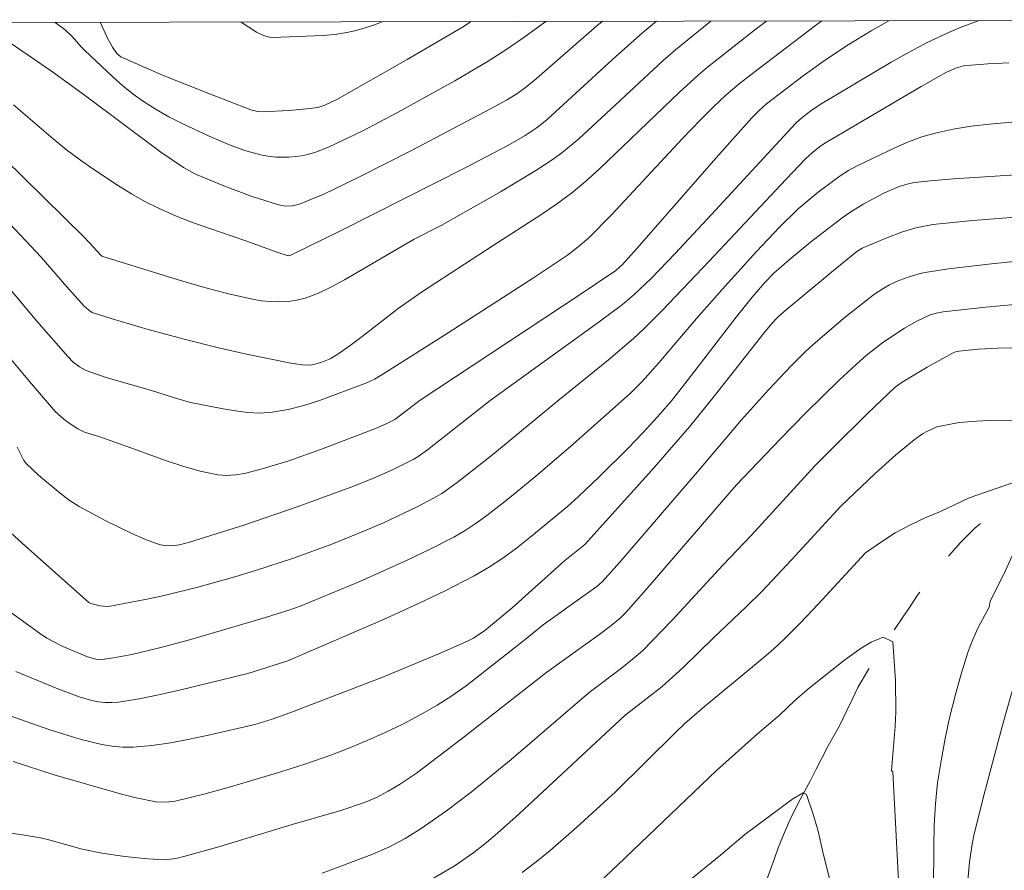
# Model space of a CAD drawing. Units: metres. Extents: x 278779 to 279294, y 1668238 to 1668803.
# Drawn here: x 279213 to 279256, y 1668761 to 1668798 of the extents above; entities that cross this region are included whole.
import ezdxf

# ---------------------------------------------------------------- set-up
doc = ezdxf.new("R2010")
doc.units = ezdxf.units.M
doc.header["$MEASUREMENT"] = 0
doc.linetypes.add('Intermitente', pattern=[48, 15, -2, 2, -2, 2, -2, 2, -2, 2, -2, 15])
doc.layers.add('Articulacao', color=7, linetype='Continuous', lineweight=18)
doc.layers.add('Rio_Intermitente', color=5, linetype='Intermitente', lineweight=9)
doc.layers.add('Curvas_Intermediarias', color=7, linetype='Continuous', lineweight=9, true_color=0x783c14)
doc.layers.add('Curvas_Mestras', color=7, linetype='Continuous', lineweight=20, true_color=0x783c14)

msp = doc.modelspace()

# ---------------------------------------------------------------- linework, layer by layer
at = {"layer": 'Articulacao', "flags": 128}
msp.add_lwpolyline([(278794.413, 1668797.512), (279276.359, 1668798.43), (279277.402, 1668244.16), (278795.48, 1668243.242), (278794.413, 1668797.512)], close=True, dxfattribs=at)
at = {"layer": 'Curvas_Intermediarias', "flags": 128}
for points, elevation in [([(279238.721, 1668798.358), (279238.494, 1668798.165), (279235.739, 1668795.758), (279235.326, 1668795.429), (279235.04, 1668795.224), (279234.554, 1668794.919), (279233.853, 1668794.538), (279230.395, 1668792.721), (279228.136, 1668791.578), (279226.57, 1668790.822), (279226.042, 1668790.594), (279225.509, 1668790.387), (279225.209, 1668790.313), (279224.895, 1668790.3), (279224.591, 1668790.351), (279223.397, 1668790.735), (279222.213, 1668791.182), (279221.046, 1668791.666), (279220.843, 1668791.759), (279220.452, 1668791.978), (279219.466, 1668792.651), (279216.168, 1668795.108), (279214.691, 1668796.187), (279211.581, 1668798.307)], 64), ([(279243.471, 1668798.367), (279241.923, 1668797.111), (279241.383, 1668796.644), (279239.289, 1668794.694), (279237.699, 1668793.237), (279236.968, 1668792.62), (279236.582, 1668792.339), (279235.829, 1668791.846), (279234.285, 1668790.915), (279231.699, 1668789.449), (279230.517, 1668788.859), (279227.475, 1668787.083), (279226.914, 1668786.775), (279226.344, 1668786.503), (279225.761, 1668786.283), (279225.394, 1668786.189), (279225.012, 1668786.134), (279224.62, 1668786.114), (279224.226, 1668786.127), (279223.836, 1668786.167), (279223.455, 1668786.232), (279222.356, 1668786.483), (279221.261, 1668786.775), (279220.17, 1668787.096), (279216.879, 1668788.105), (279216.111, 1668788.937), (279213.487, 1668791.524), (279211.778, 1668793.186)], 62), ([(279212.788, 1668783.782), (279213.729, 1668782.644), (279214.685, 1668781.521), (279214.854, 1668781.339), (279215.224, 1668781.004), (279215.421, 1668780.851), (279215.831, 1668780.574), (279216.123, 1668780.435), (279216.753, 1668780.236), (279218.148, 1668779.754), (279219.662, 1668779.197), (279220.421, 1668778.94), (279221.183, 1668778.723), (279221.949, 1668778.566), (279222.33, 1668778.538), (279222.718, 1668778.562), (279223.108, 1668778.627), (279223.884, 1668778.828), (279225.006, 1668779.171), (279226.478, 1668779.691), (279228.828, 1668780.588), (279229.293, 1668780.789), (279229.669, 1668780.983), (279230.779, 1668781.825), (279237.77, 1668786.434), (279239.321, 1668787.481), (279239.609, 1668787.754), (279240.257, 1668788.46), (279243.693, 1668792.396), (279245.259, 1668794.152), (279245.573, 1668794.464), (279245.904, 1668794.759), (279247.499, 1668795.986), (279248.472, 1668796.679), (279249.462, 1668797.332), (279250.468, 1668797.951), (279251.235, 1668798.382)], 59), ([(279212.864, 1668789.523), (279214.238, 1668788.068), (279215.36, 1668786.78), (279216.119, 1668785.935), (279216.318, 1668785.75), (279216.469, 1668785.654), (279217.33, 1668785.378), (279218.901, 1668784.918), (279220.484, 1668784.488), (279221.917, 1668784.125), (279223.201, 1668783.83), (279225.136, 1668783.439), (279225.637, 1668783.365), (279225.97, 1668783.361), (279226.132, 1668783.382), (279226.495, 1668783.483), (279226.85, 1668783.638), (279227.18, 1668783.834), (279227.72, 1668784.211), (279228.248, 1668784.607), (279229.818, 1668785.823), (279230.832, 1668786.543), (279233.965, 1668788.58), (279236.048, 1668789.909), (279236.725, 1668790.375), (279237.381, 1668790.866), (279237.997, 1668791.376), (279238.593, 1668791.911), (279242.101, 1668795.27), (279242.908, 1668796.011), (279243.326, 1668796.363), (279245.445, 1668798.032), (279245.893, 1668798.372)], 61), ([(279241.102, 1668798.363), (279240.503, 1668797.867), (279239.176, 1668796.689), (279236.327, 1668794.082), (279236.092, 1668793.88), (279235.845, 1668793.695), (279235.361, 1668793.382), (279234.613, 1668792.943), (279232.773, 1668791.975), (279227.361, 1668789.241), (279225.135, 1668788.149), (279225.054, 1668788.13), (279224.972, 1668788.14), (279224.609, 1668788.259), (279223.129, 1668788.792), (279221.601, 1668789.312), (279220.843, 1668789.584), (279220.095, 1668789.877), (279219.363, 1668790.201), (279218.769, 1668790.501), (279218.186, 1668790.826), (279217.613, 1668791.173), (279216.497, 1668791.915), (279215.954, 1668792.302), (279215.35, 1668792.758), (279214.763, 1668793.237), (279213.034, 1668794.719)], 63), ([(279213.192, 1668779.783), (279213.487, 1668779.197), (279213.592, 1668779.048), (279214.12, 1668778.555), (279215.066, 1668777.77), (279215.465, 1668777.462), (279215.889, 1668777.194), (279217.033, 1668776.579), (279218.201, 1668776.003), (279218.792, 1668775.751), (279219.389, 1668775.536), (279219.599, 1668775.488), (279219.819, 1668775.472), (279220.044, 1668775.484), (279220.27, 1668775.517), (279220.707, 1668775.626), (279223.085, 1668776.376), (279225.45, 1668777.19), (279227.799, 1668778.044), (279228.71, 1668778.404), (279229.606, 1668778.805), (279230.479, 1668779.245), (279230.694, 1668779.37), (279231.103, 1668779.656), (279233.838, 1668781.811), (279238.657, 1668785.287), (279239.606, 1668786.001), (279240.127, 1668786.433), (279240.861, 1668787.137), (279241.904, 1668788.223), (279243.502, 1668789.929), (279247.182, 1668793.917), (279247.449, 1668794.167), (279247.835, 1668794.457), (279248.237, 1668794.725), (279251.332, 1668796.577), (279252.118, 1668797.016), (279252.914, 1668797.433), (279253.915, 1668797.903), (279254.427, 1668798.115), (279254.945, 1668798.31), (279255.186, 1668798.39)], 58), ([(279216.817, 1668798.317), (279217.153, 1668797.596), (279217.354, 1668797.23), (279217.547, 1668796.961), (279217.709, 1668796.815), (279218.7, 1668796.366), (279219.608, 1668795.983), (279221.445, 1668795.248), (279223.385, 1668794.498), (279223.688, 1668794.422), (279223.894, 1668794.407), (279225.054, 1668794.462), (279225.826, 1668794.535), (279226.312, 1668794.6), (279226.613, 1668794.702), (279227.139, 1668794.954), (279230.217, 1668796.697), (279232.625, 1668798.109), (279233.006, 1668798.347)], 66), ([(279229.118, 1668798.34), (279228.785, 1668798.21), (279228.385, 1668798.074), (279227.981, 1668797.958), (279227.574, 1668797.868), (279227.052, 1668797.789), (279226.525, 1668797.739), (279224.346, 1668797.652), (279224.199, 1668797.67), (279223.943, 1668797.745), (279223.784, 1668797.806), (279223.636, 1668797.886), (279222.969, 1668798.328)], 67), ([(279212.738, 1668776.205), (279213.408, 1668775.581), (279216.315, 1668773.005), (279216.403, 1668772.961), (279216.819, 1668772.852), (279217.104, 1668772.822), (279217.244, 1668772.834), (279218.779, 1668773.124), (279219.546, 1668773.291), (279221.073, 1668773.667), (279222.688, 1668774.119), (279223.544, 1668774.378), (279225.244, 1668774.935), (279226.923, 1668775.547), (279228.429, 1668776.156), (279229.176, 1668776.481), (279230.644, 1668777.177), (279231.363, 1668777.55), (279231.719, 1668777.756), (279232.398, 1668778.228), (279233.951, 1668779.455), (279236.783, 1668781.796), (279239.006, 1668783.591), (279240.087, 1668784.52), (279240.515, 1668784.918), (279241.344, 1668785.743), (279243.401, 1668787.898), (279246.751, 1668791.468), (279247.596, 1668792.352), (279247.923, 1668792.651), (279248.272, 1668792.924), (279248.475, 1668793.061), (279252.65, 1668795.522), (279253.385, 1668795.942), (279253.759, 1668796.138), (279254.194, 1668796.329), (279254.498, 1668796.413), (279254.653, 1668796.434), (279255.56, 1668796.501), (279256.47, 1668796.549)], 57), ([(279212.9, 1668772.571), (279214.161, 1668771.659), (279214.487, 1668771.448), (279215.179, 1668771.081), (279216.257, 1668770.621), (279216.619, 1668770.524), (279216.87, 1668770.509), (279216.993, 1668770.519), (279217.395, 1668770.578), (279218.199, 1668770.733), (279219.398, 1668771.021), (279220.605, 1668771.341), (279221.807, 1668771.682), (279224.026, 1668772.344), (279225.043, 1668772.666), (279225.546, 1668772.843), (279226.042, 1668773.037), (279228.14, 1668773.914), (279230.219, 1668774.841), (279231.241, 1668775.334), (279232.247, 1668775.855), (279232.745, 1668776.143), (279233.227, 1668776.459), (279233.696, 1668776.797), (279234.608, 1668777.512), (279235.826, 1668778.508), (279237.341, 1668779.803), (279239.946, 1668782.117), (279240.471, 1668782.642), (279241.198, 1668783.457), (279242.846, 1668785.385), (279243.958, 1668786.659), (279245.456, 1668788.312), (279246.48, 1668789.39), (279247.28, 1668790.175), (279248.155, 1668790.907), (279249.108, 1668791.618), (279249.472, 1668791.847), (279249.85, 1668792.047), (279251.528, 1668792.852), (279252.096, 1668793.097), (279252.672, 1668793.312), (279253.259, 1668793.485), (279254.041, 1668793.654), (279254.835, 1668793.781), (279255.637, 1668793.878), (279258.056, 1668794.092)], 56), ([(279259.917, 1668790.064), (279254.901, 1668789.661), (279253.151, 1668789.486), (279252.412, 1668789.346), (279251.826, 1668789.17), (279251.145, 1668788.916), (279250.074, 1668788.465), (279249.838, 1668788.313), (279248.739, 1668787.419), (279246.667, 1668785.699), (279246.373, 1668785.435), (279246.135, 1668785.173), (279245.783, 1668784.748), (279243.631, 1668782.013), (279242.535, 1668780.663), (279240.896, 1668778.776), (279237.973, 1668775.525), (279237.099, 1668774.828), (279234.783, 1668772.748), (279233.606, 1668771.777), (279233.107, 1668771.445), (279232.841, 1668771.308), (279231.631, 1668770.773), (279229.177, 1668769.761), (279225.085, 1668768.176), (279224.327, 1668767.906), (279223.558, 1668767.674), (279221.538, 1668767.206), (279220.718, 1668767.032), (279219.896, 1668766.881), (279219.074, 1668766.764), (279218.253, 1668766.692), (279217.799, 1668766.69), (279217.342, 1668766.729), (279216.885, 1668766.801), (279215.982, 1668767.018), (279214.567, 1668767.455), (279212.638, 1668768.137)], 54), ([(279258.949, 1668788.104), (279255.72, 1668787.775), (279253.846, 1668787.553), (279252.914, 1668787.418), (279252.661, 1668787.37), (279252.162, 1668787.23), (279251.675, 1668787.049), (279251.268, 1668786.867), (279250.94, 1668786.678), (279250.626, 1668786.462), (279249.351, 1668785.463), (279248.035, 1668784.345), (279247.599, 1668783.945), (279246.968, 1668783.321), (279245.977, 1668782.271), (279244.802, 1668780.965), (279242.796, 1668778.591), (279240.737, 1668776.193), (279239.491, 1668774.757), (279238.721, 1668773.899), (279238.489, 1668773.702), (279238.034, 1668773.369), (279236.144, 1668772.028), (279235.365, 1668771.39), (279232.787, 1668769.364), (279232.162, 1668768.92), (279231.517, 1668768.511), (279230.776, 1668768.091), (279230.019, 1668767.695), (279229.247, 1668767.323), (279228.464, 1668766.973), (279227.673, 1668766.646), (279226.876, 1668766.341), (279225.796, 1668765.959), (279224.704, 1668765.603), (279222.498, 1668764.954), (279221.39, 1668764.654), (279220.079, 1668764.322), (279219.658, 1668764.279), (279219.237, 1668764.297), (279218.383, 1668764.47), (279217.739, 1668764.631), (279214.811, 1668765.479), (279213.011, 1668766.053)], 53), ([(279210.676, 1668763.267), (279213.505, 1668762.848), (279214.208, 1668762.724), (279214.575, 1668762.641), (279216.025, 1668762.231), (279216.89, 1668762.065), (279217.893, 1668761.916), (279218.899, 1668761.808), (279219.578, 1668761.768), (279219.756, 1668761.777), (279220.111, 1668761.827), (279220.459, 1668761.907), (279222.042, 1668762.355), (279225.195, 1668763.315), (279227.313, 1668763.925), (279228.356, 1668764.272), (279228.881, 1668764.494), (279229.39, 1668764.758), (279229.88, 1668765.052), (279230.616, 1668765.555), (279232.568, 1668767.035), (279236.307, 1668769.963), (279238.582, 1668771.588), (279239.121, 1668771.989), (279239.514, 1668772.318), (279239.754, 1668772.56), (279240.54, 1668773.446), (279244.579, 1668778.124), (279246.507, 1668780.136), (279247.616, 1668781.268), (279249.075, 1668782.702), (279249.823, 1668783.398), (279250.251, 1668783.771), (279250.922, 1668784.298), (279251.407, 1668784.634), (279251.926, 1668784.965), (279252.459, 1668785.271), (279252.731, 1668785.411), (279253.011, 1668785.534), (279253.305, 1668785.627), (279253.606, 1668785.684), (279255.47, 1668785.888), (279257.341, 1668786.057)], 52), ([(279259.627, 1668784.177), (279255.992, 1668784.097), (279255.139, 1668784.049), (279254.29, 1668783.971), (279254.149, 1668783.941), (279254.016, 1668783.883), (279252.909, 1668783.264), (279251.817, 1668782.619), (279251.509, 1668782.398), (279250.325, 1668781.264), (279248.776, 1668779.735), (279248.018, 1668778.97), (279245.223, 1668775.926), (279243.987, 1668774.624), (279241.779, 1668772.233), (279240.485, 1668770.892), (279240.123, 1668770.58), (279239.561, 1668770.133), (279238.162, 1668769.075), (279234.753, 1668766.145), (279233.003, 1668764.728), (279231.926, 1668763.907), (279230.82, 1668763.133), (279230.13, 1668762.704), (279229.412, 1668762.321), (279228.669, 1668761.996), (279226.503, 1668761.192)], 51), ([(279235.23, 1668761.214), (279235.847, 1668761.681), (279236.448, 1668762.17), (279237.616, 1668763.192), (279239.3, 1668764.741), (279241.923, 1668767.327), (279242.339, 1668767.715), (279243.197, 1668768.455), (279245.712, 1668770.534), (279246.205, 1668770.96), (279246.689, 1668771.406), (279247.387, 1668772.105), (279248.159, 1668772.921), (279250.225, 1668775.171), (279250.92, 1668775.651), (279251.515, 1668776.032), (279252.185, 1668776.384), (279252.849, 1668776.705), (279253.488, 1668776.975), (279254.747, 1668777.562), (279257.472, 1668778.514)], 49), ([(279256.769, 1668775.361), (279256.258, 1668774.238), (279255.659, 1668773.055), (279255.61, 1668772.801), (279255.131, 1668771.903), (279254.896, 1668771.385), (279254.698, 1668770.855), (279254.407, 1668769.922), (279254.142, 1668768.977), (279253.903, 1668768.022), (279253.693, 1668767.06), (279253.514, 1668766.094), (279253.366, 1668765.127), (279253.269, 1668764.206), (279253.218, 1668763.278), (279253.196, 1668762.347), (279253.184, 1668760.48)], 49), ([(279237.343, 1668759.603), (279239.403, 1668761.548), (279243.715, 1668765.674), (279245.501, 1668767.265), (279246.466, 1668768.082), (279247.122, 1668768.705), (279247.68, 1668769.204), (279249.309, 1668770.503), (279250.022, 1668771.001), (279250.463, 1668771.268), (279250.984, 1668771.487), (279251.407, 1668771.286), (279251.532, 1668769.594), (279251.549, 1668768.234), (279251.514, 1668767.581), (279251.354, 1668765.671), (279251.418, 1668765.609), (279251.781, 1668758.643)], 48), ([(279242.639, 1668760.957), (279243.891, 1668761.974), (279244.95, 1668762.878), (279247.039, 1668764.425), (279247.498, 1668764.697), (279247.647, 1668764.613), (279247.918, 1668763.811), (279248.157, 1668763.017), (279248.34, 1668762.181), (279248.662, 1668760.877)], 47)]:
    msp.add_lwpolyline(points, dxfattribs=dict(at, elevation=elevation))
at = {"layer": 'Curvas_Mestras', "flags": 128}
for points, elevation in [([(279248.315, 1668798.376), (279248.036, 1668798.175), (279245.526, 1668796.278), (279244.703, 1668795.63), (279244.12, 1668795.133), (279243.563, 1668794.606), (279243.023, 1668794.062), (279242.236, 1668793.242), (279239.132, 1668789.915), (279238.126, 1668788.898), (279237.677, 1668788.512), (279237.204, 1668788.157), (279235.73, 1668787.172), (279232.003, 1668784.766), (279229.152, 1668782.955), (279228.791, 1668782.741), (279228.412, 1668782.569), (279226.386, 1668781.817), (279225.702, 1668781.597), (279225.014, 1668781.419), (279224.323, 1668781.299), (279223.793, 1668781.266), (279223.257, 1668781.291), (279222.716, 1668781.356), (279222.175, 1668781.449), (279220.75, 1668781.731), (279220.053, 1668781.928), (279219.015, 1668782.26), (279217.118, 1668782.803), (279216.652, 1668782.957), (279216.196, 1668783.128), (279215.904, 1668783.284), (279215.639, 1668783.491), (279215.402, 1668783.728), (279214.042, 1668785.281), (279212.039, 1668787.654)], 60), ([(279214.846, 1668798.313), (279215.297, 1668797.971), (279215.587, 1668797.697), (279215.984, 1668797.242), (279216.126, 1668797.101), (279217.378, 1668795.924), (279217.805, 1668795.544), (279218.246, 1668795.185), (279218.705, 1668794.854), (279219.25, 1668794.512), (279219.813, 1668794.194), (279220.389, 1668793.897), (279221.566, 1668793.347), (279222.491, 1668792.95), (279223.177, 1668792.706), (279223.877, 1668792.523), (279224.228, 1668792.461), (279224.499, 1668792.431), (279225.052, 1668792.425), (279225.603, 1668792.489), (279225.869, 1668792.545), (279226.188, 1668792.636), (279226.814, 1668792.878), (279228.248, 1668793.568), (279229.785, 1668794.374), (279232.29, 1668795.756), (279233.755, 1668796.623), (279234.569, 1668797.15), (279235.367, 1668797.7), (279236.261, 1668798.354)], 65), ([(279213.13, 1668769.981), (279214.972, 1668769.232), (279215.899, 1668768.888), (279216.456, 1668768.724), (279216.744, 1668768.669), (279217.034, 1668768.636), (279217.323, 1668768.629), (279217.608, 1668768.651), (279218.519, 1668768.797), (279219.43, 1668768.98), (279220.34, 1668769.189), (279223.252, 1668769.906), (279224.999, 1668770.448), (279229.186, 1668772.261), (279230.52, 1668772.862), (279231.838, 1668773.491), (279233.132, 1668774.16), (279233.767, 1668774.531), (279234.383, 1668774.939), (279234.981, 1668775.376), (279235.568, 1668775.832), (279237.205, 1668777.183), (279237.682, 1668777.612), (279238.613, 1668778.5), (279239.857, 1668779.733), (279240.506, 1668780.405), (279241.136, 1668781.093), (279241.746, 1668781.805), (279242.332, 1668782.544), (279244.569, 1668785.45), (279245.272, 1668786.328), (279245.828, 1668786.966), (279246.224, 1668787.367), (279246.885, 1668787.95), (279247.812, 1668788.718), (279248.762, 1668789.456), (279249.246, 1668789.812), (279249.532, 1668790.011), (279250.123, 1668790.383), (279251.044, 1668790.877), (279251.687, 1668791.155), (279252.134, 1668791.286), (279252.362, 1668791.326), (279253.205, 1668791.419), (279254.053, 1668791.489), (279257.458, 1668791.699)], 55), ([(279256.752, 1668780.945), (279255.894, 1668780.948), (279255.062, 1668780.912), (279254.303, 1668780.859), (279253.335, 1668780.662), (279252.899, 1668780.461), (279252.705, 1668780.351), (279252.335, 1668780.098), (279251.533, 1668779.431), (279250.646, 1668778.633), (279249.159, 1668777.212), (279246.991, 1668774.854), (279245.703, 1668773.499), (279245.004, 1668772.808), (279243.58, 1668771.451), (279242.253, 1668770.158), (279241.343, 1668769.329), (279239.713, 1668768.063), (279235.101, 1668763.777), (279234.153, 1668762.932), (279233.669, 1668762.522), (279233.122, 1668762.089), (279232.26, 1668761.493), (279230.605, 1668760.526)], 50), ([(279254.605, 1668760.025), (279254.758, 1668761.686), (279254.868, 1668762.457), (279254.949, 1668762.837), (279255.345, 1668764.422), (279256.185, 1668767.581), (279257.553, 1668772.422)], 50)]:
    msp.add_lwpolyline(points, dxfattribs=dict(at, elevation=elevation))
at = {"layer": 'Rio_Intermitente', "flags": 128}
msp.add_lwpolyline([(279276.377, 1668789.008), (279276.289, 1668788.929), (279275.844, 1668788.527), (279275.454, 1668788.169), (279274.843, 1668787.546), (279274.348, 1668787.006), (279273.829, 1668786.478), (279273.205, 1668785.855), (279272.476, 1668785.189), (279271.901, 1668784.654), (279271.393, 1668784.289), (279270.948, 1668783.962), (279270.422, 1668783.616), (279269.902, 1668783.276), (279269.426, 1668782.992), (279268.956, 1668782.715), (279268.095, 1668782.305), (279267.228, 1668781.939), (279266.312, 1668781.573), (279265.439, 1668781.263), (279264.751, 1668781.03), (279264.138, 1668780.771), (279263.42, 1668780.506), (279262.608, 1668780.259), (279261.84, 1668780.069), (279261.202, 1668779.872), (279260.719, 1668779.695), (279260.112, 1668779.493), (279259.518, 1668779.253), (279258.985, 1668779.039), (279258.211, 1668778.679), (279257.593, 1668778.314), (279256.98, 1668777.892), (279256.331, 1668777.382), (279255.626, 1668776.791), (279254.983, 1668776.238), (279254.365, 1668775.609), (279253.747, 1668774.905), (279253.216, 1668774.252), (279252.858, 1668773.787), (279252.481, 1668773.316), (279252.161, 1668772.826), (279251.815, 1668772.311), (279251.482, 1668771.821), (279251.173, 1668771.369), (279250.896, 1668770.948), (279250.624, 1668770.521), (279250.359, 1668770.1), (279249.89, 1668769.284), (279249.644, 1668768.794), (279249.398, 1668768.292), (279249.077, 1668767.614), (279248.59, 1668766.742), (279248.325, 1668766.233), (279248.067, 1668765.731), (279247.814, 1668765.235), (279247.37, 1668764.406), (279246.982, 1668763.659), (279246.705, 1668763.038), (279246.41, 1668762.297), (279246.244, 1668761.827), (279246.078, 1668761.343), (279245.716, 1668760.396), (279245.475, 1668759.875), (279245.229, 1668759.373), (279244.983, 1668758.883), (279244.73, 1668758.412), (279244.49, 1668757.966), (279244.218, 1668757.502), (279243.947, 1668757.037), (279243.676, 1668756.598), (279243.398, 1668756.152), (279242.892, 1668755.36), (279242.411, 1668754.569), (279242.159, 1668754.123), (279241.875, 1668753.596), (279241.468, 1668752.83), (279241.228, 1668752.384), (279240.815, 1668751.512), (279240.458, 1668750.746), (279240.064, 1668749.905), (279239.707, 1668749.177), (279239.362, 1668748.486), (279239.017, 1668747.796), (279238.598, 1668746.98), (279238.339, 1668746.477), (279238.081, 1668745.963), (279237.791, 1668745.404), (279237.532, 1668744.877), (279237.298, 1668744.412), (279237.021, 1668743.904), (279236.744, 1668743.37), (279236.435, 1668742.817), (279236.115, 1668742.302), (279235.831, 1668741.838), (279235.559, 1668741.411), (279235.288, 1668740.996), (279234.801, 1668740.211), (279234.381, 1668739.521), (279234.03, 1668738.899), (279233.654, 1668738.102), (279233.439, 1668737.631), (279233.125, 1668736.847), (279232.812, 1668735.861), (279232.635, 1668735.178), (279232.432, 1668734.469), (279232.249, 1668733.754), (279232.053, 1668733.026), (279231.894, 1668732.361), (279231.765, 1668731.727), (279231.65, 1668731.119), (279231.528, 1668730.504), (279231.393, 1668729.94), (279231.277, 1668729.382), (279231.149, 1668728.736), (279231.052, 1668728.196), (279230.936, 1668727.588), (279230.832, 1668726.942), (279230.717, 1668726.258), (279230.595, 1668725.568), (279230.461, 1668724.841), (279230.315, 1668724.088), (279230.187, 1668723.417), (279230.064, 1668722.865), (279229.973, 1668722.345), (279229.857, 1668721.786), (279229.722, 1668721.259), (279229.594, 1668720.726), (279229.472, 1668720.249), (279229.158, 1668719.302), (279228.796, 1668718.405), (279228.426, 1668717.526), (279228.156, 1668716.898), (279227.915, 1668716.44), (279227.638, 1668715.982), (279227.286, 1668715.498), (279226.928, 1668714.995), (279226.545, 1668714.493), (279226.144, 1668713.984), (279225.792, 1668713.55), (279225.44, 1668713.129), (279225.075, 1668712.671), (279224.699, 1668712.2), (279224.334, 1668711.753), (279223.995, 1668711.345), (279223.643, 1668710.911), (279223.254, 1668710.415), (279223.056, 1668710.064), (279222.804, 1668709.63), (279222.508, 1668709.141), (279222.224, 1668708.626), (279221.947, 1668708.105), (279221.7, 1668707.615), (279221.491, 1668707.163), (279221.276, 1668706.68), (279221.104, 1668706.153), (279220.969, 1668705.626), (279220.871, 1668705.136), (279220.811, 1668704.66), (279220.801, 1668704.334)], dxfattribs=at)

doc.saveas('drawing.dxf')
